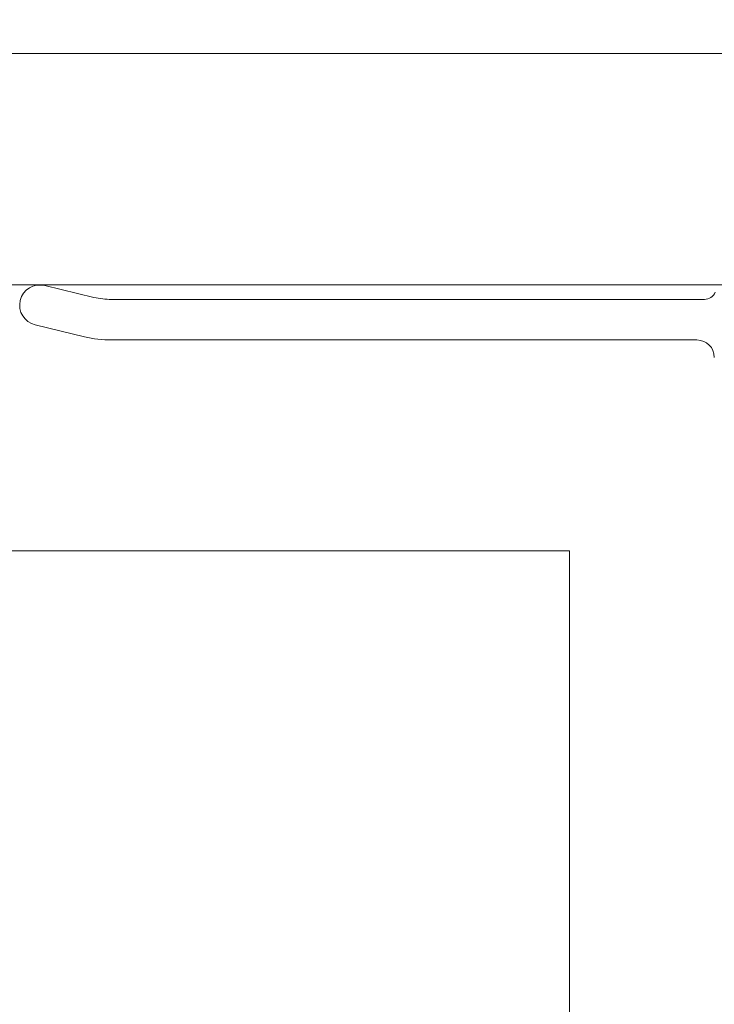
# Model space of a CAD drawing. Units: millimetres. Extents: x 1285 to 2484, y -2423 to -874.
# Drawn here: x 2191 to 2199, y -2276 to -2265 of the extents above; entities that cross this region are included whole.
import ezdxf

# ---------------------------------------------------------------- set-up
doc = ezdxf.new("R2010")
doc.units = ezdxf.units.MM
doc.header["$MEASUREMENT"] = 0
doc.layers.add('AM_0', color=7, linetype='Continuous', lineweight=53)
doc.layers.add('Layer 1', color=7, linetype='Continuous', lineweight=0)

msp = doc.modelspace()

# ---------------------------------------------------------------- linework, layer by layer
at = {"layer": 'AM_0', "lineweight": 0, "ltscale": 0.00064516}
for p, q in [((1946.3961, -2265.6264, 0), (2208.8472, -2265.6264, 0)), ((1946.3961, -2268.2071, 0), (2208.8472, -2268.2071, 0)), ((2191.4484, -2268.2133, 0), (2191.9977, -2268.3452, 0)), ((2192.1935, -2268.3683, 0), (2198.8016, -2268.3683, 0)), ((2191.8923, -2268.7843, 0), (2191.3429, -2268.6524, 0)), ((2198.7182, -2268.82, 0), (2192.1935, -2268.82, 0)), ((1957.9445, -2271.1705, 0), (2197.2989, -2271.1705, 0)), ((2197.2989, -2271.1705, 0), (2197.2989, -2283.1803, 0)), ((2197.2989, -2271.1705, 0), (2197.2989, -2271.2555, 0))]:
    msp.add_line(p, q, dxfattribs=at)
for centre, radius, start, end in [((2191.3957, -2268.4329, 0), 0.2258, 76.50131, 256.50115), ((2198.8016, -2268.2393, 0), 0.129, 270, 337.97569), ((2192.1935, -2267.5296, 0), 0.8387, 256.50118, 270), ((2192.1935, -2267.5296, 0), 1.2903, 256.5012, 270), ((2198.7182, -2269.0135, 0), 0.1935, 0, 90)]:
    msp.add_arc(centre, radius, start, end, dxfattribs=at)
at = {"layer": 'Layer 1', "lineweight": 0, "ltscale": 0.00064516}
for points, knots in [([(2456.1673, -2355.465), (2456.1673, -2147.5636), (2456.1673, -1770.7487), (2456.1673, -1770.7487), (2456.1673, -1770.7487), (2456.1673, -1770.7487), (1884.5885, -1770.7487), (1884.5885, -1770.7487)], [0, 0, 0, 0, 0.32558, 0.32558, 0.32558, 0.66279, 1, 1, 1, 1]), ([(1903.8333, -2355.465), (1903.8333, -2159.4581), (1903.8333, -1789.9969), (1903.8333, -1789.9969), (1903.8333, -1789.9969), (1903.8333, -1789.9969), (2436.9225, -1789.9969), (2436.9225, -1789.9969)], [0, 0, 0, 0, 0.3287808, 0.3287808, 0.3287808, 0.6643904, 1, 1, 1, 1])]:
    msp.add_open_spline(points, degree=3, knots=knots, dxfattribs=at)

doc.saveas('drawing.dxf')
